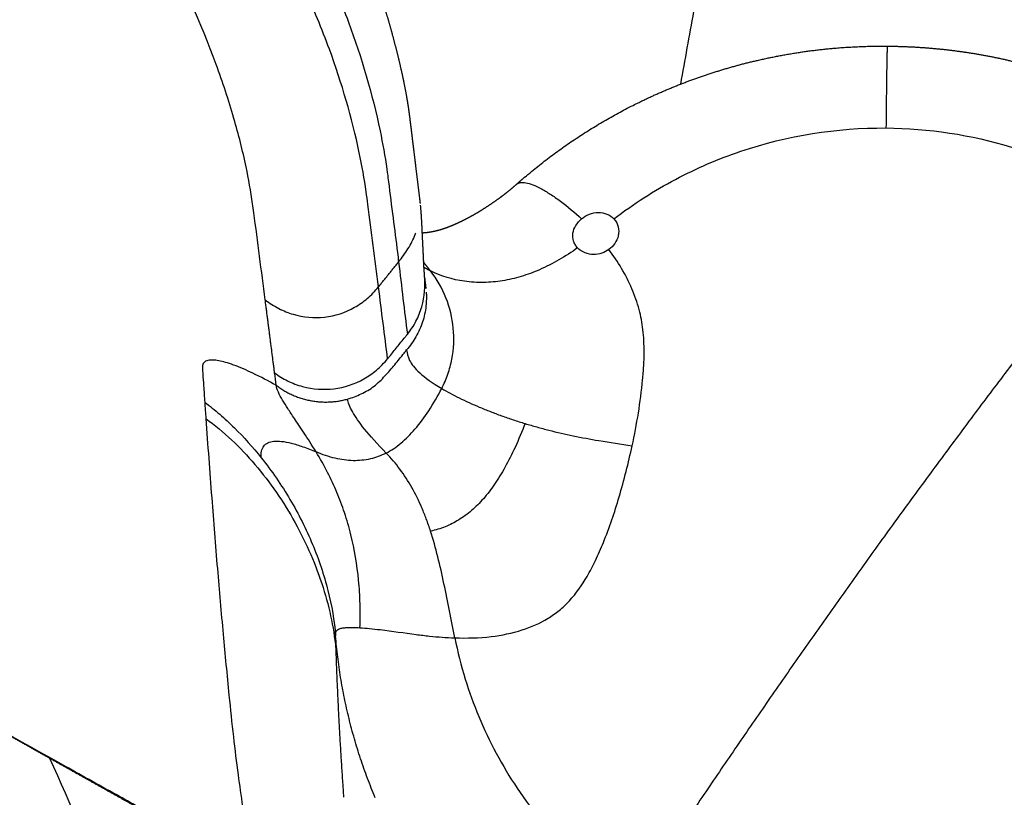
# Model space of a CAD drawing. Units: millimetres. Extents: x 3217 to 4453, y 345 to 1879.
# Drawn here: x 3682 to 3713, y 723 to 747 of the extents above; entities that cross this region are included whole.
import ezdxf

# ---------------------------------------------------------------- set-up
doc = ezdxf.new("R2010")
doc.units = ezdxf.units.MM
doc.header["$MEASUREMENT"] = 0
doc.layers.add('2D NEW', color=18, linetype='Continuous', true_color=0x000000)

msp = doc.modelspace()

# ---------------------------------------------------------------- linework, layer by layer
at = {"layer": '2D NEW'}
for points, weights, degree, knots in [([(3499.183, 842.715), (3511.372, 842.714), (3523.533, 841.874), (3535.606, 840.2), (3541.635, 839.364), (3547.632, 838.323), (3553.589, 837.077), (3559.542, 835.832), (3565.448, 834.384), (3571.302, 832.736), (3577.149, 831.089), (3582.938, 829.247), (3588.661, 827.21), (3594.378, 825.176), (3600.023, 822.952), (3605.591, 820.541), (3608.372, 819.337), (3611.133, 818.086), (3613.872, 816.79), (3616.611, 815.496), (3619.327, 814.153), (3622.018, 812.762), (3623.363, 812.067), (3624.701, 811.358), (3626.032, 810.637), (3627.361, 809.917), (3628.683, 809.185), (3629.998, 808.439), (3631.449, 807.617), (3632.891, 806.779), (3634.325, 805.926), (3635.482, 805.237), (3636.634, 804.537), (3637.779, 803.828), (3638.912, 803.126), (3640.038, 802.414), (3641.158, 801.692), (3642.276, 800.973), (3643.386, 800.243), (3644.49, 799.503), (3646.686, 798.032), (3648.854, 796.52), (3650.993, 794.968), (3653.109, 793.433), (3655.195, 791.857), (3657.25, 790.241), (3659.271, 788.652), (3661.259, 787.022), (3663.213, 785.352), (3665.116, 783.727), (3666.983, 782.06), (3668.815, 780.355), (3670.573, 778.718), (3672.294, 777.043), (3673.977, 775.33), (3674.782, 774.509), (3675.578, 773.679), (3676.364, 772.841), (3677.122, 772.032), (3677.87, 771.215), (3678.608, 770.389), (3679.314, 769.599), (3680.01, 768.8), (3680.696, 767.993), (3681.027, 767.604), (3681.354, 767.213), (3681.68, 766.821), (3681.996, 766.439), (3682.31, 766.055), (3682.622, 765.669), (3682.922, 765.296), (3683.221, 764.922), (3683.517, 764.545), (3683.925, 764.025), (3684.329, 763.502), (3684.727, 762.975), (3685.359, 762.138), (3685.976, 761.291), (3686.579, 760.434), (3687.129, 759.653), (3687.664, 758.861), (3688.184, 758.061), (3688.655, 757.336), (3689.111, 756.603), (3689.553, 755.86), (3689.951, 755.192), (3690.334, 754.516), (3690.703, 753.832), (3690.789, 753.672), (3690.874, 753.511), (3690.958, 753.35), (3691.04, 753.193), (3691.122, 753.035), (3691.202, 752.877), (3691.282, 752.72), (3691.36, 752.562), (3691.437, 752.404), (3691.51, 752.252), (3691.582, 752.1), (3691.653, 751.948), (3691.787, 751.659), (3691.917, 751.369), (3692.042, 751.077), (3692.16, 750.804), (3692.274, 750.529), (3692.385, 750.252), (3692.512, 749.936), (3692.635, 749.618), (3692.753, 749.298), (3692.826, 749.102), (3692.897, 748.904), (3692.967, 748.706), (3693.034, 748.515), (3693.1, 748.323), (3693.164, 748.13), (3693.225, 747.945), (3693.286, 747.758), (3693.345, 747.572), (3693.457, 747.215), (3693.563, 746.856), (3693.663, 746.495), (3693.757, 746.155), (3693.845, 745.814), (3693.925, 745.47), (3694.002, 745.141), (3694.071, 744.811), (3694.13, 744.478), (3694.159, 744.314), (3694.184, 744.148), (3694.207, 743.983), (3694.216, 743.909), (3694.225, 743.836), (3694.234, 743.763), (3694.243, 743.693), (3694.251, 743.625), (3694.26, 743.558), (3694.293, 743.288), (3694.325, 743.02), (3694.358, 742.755), (3694.398, 742.428), (3694.437, 742.1), (3694.477, 741.773), (3694.498, 741.61), (3694.518, 741.447), (3694.537, 741.284), (3694.54, 741.259), (3694.542, 741.237), (3694.546, 741.2), (3694.548, 741.183), (3694.55, 741.165)], [1, 0.998422889987, 0.998422889987, 1, 0.999609277846, 0.999609277846, 1, 0.9996123135, 0.9996123135, 1, 0.999621477441, 0.999621477441, 1, 0.999627982796, 0.999627982796, 1, 0.9999081735, 0.9999081735, 1, 0.999894921414, 0.999894921414, 1, 0.999969263732, 0.999969263732, 1, 0.999969649972, 0.999969649972, 1, 0.999961778909, 0.999961778909, 1, 0.999974309143, 0.999974309143, 1, 0.999973536005, 0.999973536005, 1, 0.999972881347, 0.999972881347, 1, 0.999884290034, 0.999884290034, 1, 0.99987416667, 0.99987416667, 1, 0.999862297812, 0.999862297812, 1, 0.999848389426, 0.999848389426, 1, 0.999833812776, 0.999833812776, 1, 0.999955302764, 0.999955302764, 1, 0.999952556957, 0.999952556957, 1, 0.999949821509, 0.999949821509, 1, 0.99998670339, 0.99998670339, 1, 0.999986428536, 0.999986428536, 1, 0.99998589027, 0.99998589027, 1, 0.999969054373, 0.999969054373, 1, 0.999902145615, 0.999902145615, 1, 0.999888093069, 0.999888093069, 1, 0.99986947139, 0.99986947139, 1, 0.999846957014, 0.999846957014, 1, 0.999989411474, 0.999989411474, 1, 0.999987130096, 0.999987130096, 1, 0.999972328761, 0.999972328761, 1, 0.999976930329, 0.999976930329, 1, 0.999931783558, 0.999931783558, 1, 0.999950157843, 0.999950157843, 1, 0.999939379753, 0.999939379753, 1, 0.999975630937, 0.999975630937, 1, 0.999977232485, 0.999977232485, 1, 0.999977930202, 0.999977930202, 1, 0.999895818723, 0.999895818723, 1, 0.999864923906, 0.999864923906, 1, 0.999743508609, 0.999743508609, 1, 0.999855607817, 0.999855607817, 1, 0.999992535577, 0.999992535577, 1, 1, 1, 1, 1, 1, 1, 0.999999888327, 0.999999888327, 1, 0.999991558683, 0.999991558683, 1, 1, 1, 1, 1, 1], 3, [0, 0, 0, 0, 36.538767, 36.538767, 36.538767, 54.794388, 54.794388, 54.794388, 73.034747, 73.034747, 73.034747, 91.255733, 91.255733, 91.255733, 109.455205, 109.455205, 109.455205, 118.546643, 118.546643, 118.546643, 127.63485, 127.63485, 127.63485, 132.175976, 132.175976, 132.175976, 136.710252, 136.710252, 136.710252, 141.714361, 141.714361, 141.714361, 145.755987, 145.755987, 145.755987, 149.753544, 149.753544, 149.753544, 153.740431, 153.740431, 153.740431, 161.668674, 161.668674, 161.668674, 169.511689, 169.511689, 169.511689, 177.222299, 177.222299, 177.222299, 184.730311, 184.730311, 184.730311, 191.934844, 191.934844, 191.934844, 195.383849, 195.383849, 195.383849, 198.706851, 198.706851, 198.706851, 201.885907, 201.885907, 201.885907, 203.415923, 203.415923, 203.415923, 204.903676, 204.903676, 204.903676, 206.340579, 206.340579, 206.340579, 208.323168, 208.323168, 208.323168, 211.467656, 211.467656, 211.467656, 214.3327, 214.3327, 214.3327, 216.924179, 216.924179, 216.924179, 219.256239, 219.256239, 219.256239, 219.801221, 219.801221, 219.801221, 220.33393, 220.33393, 220.33393, 220.861867, 220.861867, 220.861867, 221.366698, 221.366698, 221.366698, 222.320022, 222.320022, 222.320022, 223.213294, 223.213294, 223.213294, 224.236139, 224.236139, 224.236139, 224.865522, 224.865522, 224.865522, 225.473988, 225.473988, 225.473988, 226.061517, 226.061517, 226.061517, 227.184126, 227.184126, 227.184126, 228.242078, 228.242078, 228.242078, 229.255005, 229.255005, 229.255005, 229.756673, 229.756673, 229.756673, 229.977854, 229.977854, 229.977854, 230.952044, 230.952044, 230.952044, 234.849275, 234.849275, 234.849275, 235.838651, 235.838651, 235.838651, 236.331657, 236.331657, 236.331657, 236.611233, 236.611233, 236.8756, 236.8756, 236.8756, 236.8756]), ([(3688.093, 721.171), (3687.978, 721.232), (3687.861, 721.294), (3687.742, 721.358), (3687.606, 721.431), (3687.467, 721.505), (3687.326, 721.582), (3687.032, 721.741), (3686.738, 721.901), (3686.445, 722.063), (3685.796, 722.421), (3685.147, 722.781), (3684.5, 723.144), (3683.778, 723.549), (3683.057, 723.954), (3682.336, 724.36), (3681.552, 724.801), (3680.767, 725.241), (3679.983, 725.682), (3678.266, 726.646), (3676.545, 727.602), (3674.819, 728.552), (3672.946, 729.582), (3671.067, 730.6), (3669.181, 731.607), (3668.197, 732.132), (3667.211, 732.653), (3666.223, 733.171), (3665.721, 733.434), (3665.218, 733.697), (3664.715, 733.958), (3664.209, 734.221), (3663.702, 734.483), (3663.195, 734.743), (3661.144, 735.797), (3659.083, 736.833), (3657.013, 737.85), (3655.968, 738.363), (3654.92, 738.872), (3653.87, 739.376), (3652.815, 739.882), (3651.758, 740.383), (3650.698, 740.879), (3649.634, 741.377), (3648.568, 741.87), (3647.499, 742.358), (3646.426, 742.847), (3645.352, 743.332), (3644.275, 743.811), (3643.169, 744.303), (3642.06, 744.789), (3640.949, 745.27), (3639.706, 745.809), (3638.459, 746.34), (3637.209, 746.865), (3634.834, 747.862), (3632.448, 748.834), (3630.052, 749.78), (3625.243, 751.678), (3620.393, 753.472), (3615.506, 755.161), (3610.605, 756.855), (3605.668, 758.441), (3600.697, 759.918), (3597.464, 760.879), (3594.217, 761.794), (3590.958, 762.662), (3589.2, 763.13), (3587.438, 763.585), (3585.672, 764.026), (3583.912, 764.465), (3582.148, 764.891), (3580.381, 765.304), (3578.613, 765.716), (3576.843, 766.115), (3575.07, 766.5), (3574.183, 766.692), (3573.296, 766.881), (3572.407, 767.067), (3571.518, 767.253), (3570.629, 767.435), (3569.738, 767.614), (3567.957, 767.972), (3566.172, 768.316), (3564.386, 768.647), (3557.228, 769.972), (3550.034, 771.079), (3542.809, 771.965), (3528.331, 773.74), (3513.771, 774.629), (3499.184, 774.629)], [1, 1, 1, 1, 1, 1, 1, 0.999996143075, 0.999996143075, 1, 0.999995614605, 0.999995614605, 1, 0.999999680243, 0.999999680243, 1, 0.999999866657, 0.999999866657, 1, 0.999994101364, 0.999994101364, 1, 0.999986581802, 0.999986581802, 1, 0.999995648021, 0.999995648021, 1, 0.999998788158, 0.999998788158, 1, 0.999998447804, 0.999998447804, 1, 0.999972882024, 0.999972882024, 1, 0.999992726917, 0.999992726917, 1, 0.999992529944, 0.999992529944, 1, 0.999992414505, 0.999992414505, 1, 0.999992014456, 0.999992014456, 1, 0.999991964186, 0.999991964186, 1, 0.999989431132, 0.999989431132, 1, 0.999961699658, 0.999961699658, 1, 0.999843768203, 0.999843768203, 1, 0.999840239738, 0.999840239738, 1, 0.9999316918, 0.9999316918, 1, 0.999980073131, 0.999980073131, 1, 0.999979966174, 0.999979966174, 1, 0.999979795266, 0.999979795266, 1, 0.999994929598, 0.999994929598, 1, 0.999995184314, 0.999995184314, 1, 0.999980676412, 0.999980676412, 1, 0.999689388041, 0.999689388041, 1, 0.99876053278, 0.99876053278, 1], 3, [0.111783, 0.111783, 0.111783, 0.111783, 0.921563, 0.921563, 0.921563, 1.841891, 1.841891, 1.841891, 2.845285, 2.845285, 2.845285, 5.071019, 5.071019, 5.071019, 7.553301, 7.553301, 7.553301, 10.251853, 10.251853, 10.251853, 16.159815, 16.159815, 16.159815, 22.572018, 22.572018, 22.572018, 25.918896, 25.918896, 25.918896, 27.620134, 27.620134, 27.620134, 29.330413, 29.330413, 29.330413, 36.248863, 36.248863, 36.248863, 39.742633, 39.742633, 39.742633, 43.252882, 43.252882, 43.252882, 46.778011, 46.778011, 46.778011, 50.314108, 50.314108, 50.314108, 53.94566, 53.94566, 53.94566, 58.011892, 58.011892, 58.011892, 65.739792, 65.739792, 65.739792, 81.250341, 81.250341, 81.250341, 96.805746, 96.805746, 96.805746, 106.924546, 106.924546, 106.924546, 112.383349, 112.383349, 112.383349, 117.827365, 117.827365, 117.827365, 123.271401, 123.271401, 123.271401, 125.99323, 125.99323, 125.99323, 128.717821, 128.717821, 128.717821, 134.169347, 134.169347, 134.169347, 156.002443, 156.002443, 156.002443, 199.736757, 199.736757, 199.736757, 199.736757]), ([(3697.556, 741.772), (3697.682, 741.884), (3697.811, 741.994), (3699.369, 743.314), (3701.194, 744.229), (3702.104, 744.685), (3703.061, 745.03), (3704.018, 745.375), (3705.009, 745.604), (3706.189, 745.877), (3707.395, 745.982), (3708.215, 746.053), (3709.039, 746.046)], [1, 0.999949730061, 1, 0.992885450047, 1, 0.998240656129, 1, 0.998247783461, 1, 0.997526195475, 1, 0.998858961533, 1], 2, [0, 0, 0, 0.338439, 0.338439, 4.402907, 4.402907, 6.434872, 6.434872, 8.466937, 8.466937, 10.885242, 10.885242, 12.530842, 12.530842, 12.530842]), ([(3709.039, 746.046), (3709.503, 746.042), (3709.967, 746.014), (3710.43, 745.986), (3710.89, 745.934), (3711.351, 745.881), (3711.808, 745.804), (3712.265, 745.727), (3712.717, 745.624), (3713.169, 745.521), (3713.615, 745.393), (3714.06, 745.266), (3714.498, 745.113), (3714.935, 744.959), (3715.361, 744.78), (3715.787, 744.6), (3716.203, 744.398), (3716.621, 744.196), (3717.028, 743.974), (3717.436, 743.751), (3717.833, 743.51), (3718.23, 743.269), (3718.613, 743.006)], [1, 0.999665377206, 1, 0.999651560959, 1, 0.999631037135, 1, 0.999612964201, 1, 0.999614040791, 1, 0.999571229546, 1, 0.999542202281, 1, 0.999645061627, 1, 0.999715846623, 1, 0.999720908299, 1, 0.999591654539, 1], 2, [0, 0, 0, 0.928436, 0.928436, 1.855723, 1.855723, 2.782701, 2.782701, 3.709435, 3.709435, 4.636443, 4.636443, 5.563077, 5.563077, 6.488606, 6.488606, 7.413432, 7.413432, 8.340313, 8.340313, 9.270006, 9.270006, 10.199029, 10.199029, 10.199029]), ([(3694.61, 740.256), (3694.651, 740.258), (3694.691, 740.261), (3694.732, 740.265), (3694.804, 740.272), (3694.875, 740.282), (3694.946, 740.297), (3694.984, 740.304), (3695.023, 740.313), (3695.061, 740.322), (3695.098, 740.332), (3695.134, 740.341), (3695.171, 740.352), (3695.247, 740.375), (3695.323, 740.4), (3695.398, 740.428), (3695.474, 740.456), (3695.549, 740.487), (3695.623, 740.519), (3695.693, 740.55), (3695.762, 740.581), (3695.831, 740.615), (3695.836, 740.617), (3695.84, 740.619), (3695.845, 740.622), (3695.918, 740.658), (3695.991, 740.695), (3696.063, 740.734), (3696.134, 740.772), (3696.206, 740.812), (3696.276, 740.853), (3696.347, 740.894), (3696.416, 740.936), (3696.485, 740.979), (3696.673, 741.095), (3696.856, 741.219), (3697.033, 741.35), (3697.092, 741.393), (3697.15, 741.437), (3697.208, 741.482), (3697.323, 741.572), (3697.435, 741.666), (3697.544, 741.762)], [1, 0.999776998768, 0.999776998768, 1, 0.999224763778, 0.999224763778, 1, 0.999799940409, 0.999799940409, 1, 0.999860181663, 0.999860181663, 1, 0.999591347347, 0.999591347347, 1, 0.999748672782, 0.999748672782, 1, 0.999852616068, 0.999852616068, 1, 1, 1, 1, 0.999880121858, 0.999880121858, 1, 0.999909794972, 0.999909794972, 1, 0.999927363811, 0.999927363811, 1, 0.999475414457, 0.999475414457, 1, 0.999952120118, 0.999952120118, 1, 0.999711254509, 0.999711254509, 1], 3, [0, 0, 0, 0, 0.122295, 0.122295, 0.122295, 0.338451, 0.338451, 0.338451, 0.45717, 0.45717, 0.45717, 0.570172, 0.570172, 0.570172, 0.809685, 0.809685, 0.809685, 1.052822, 1.052822, 1.052822, 1.281763, 1.281763, 1.281763, 1.301595, 1.301595, 1.301595, 1.546355, 1.546355, 1.546355, 1.790974, 1.790974, 1.790974, 2.035103, 2.035103, 2.035103, 2.697041, 2.697041, 2.697041, 2.916047, 2.916047, 2.916047, 3.353905, 3.353905, 3.353905, 3.353905]), ([(3694.555, 741.115), (3694.585, 740.814), (3694.597, 740.526), (3694.608, 740.288), (3694.62, 740.032), (3694.633, 739.773), (3694.646, 739.507), (3694.651, 739.389), (3694.657, 739.271), (3694.663, 739.153), (3694.666, 739.109), (3694.669, 739.064), (3694.673, 739.02), (3694.676, 738.986), (3694.679, 738.952), (3694.683, 738.918)], [1, 1, 1, 1, 1, 1, 1, 0.999985236144, 0.999985236144, 1, 0.999957939724, 0.999957939724, 1, 0.999903607279, 0.999903607279, 1], 3, [0.202955, 0.202955, 0.202955, 0.202955, 3.897401, 3.897401, 3.897401, 7.793642, 7.793642, 7.793642, 8.148091, 8.148091, 8.148091, 8.28177, 8.28177, 8.28177, 8.384248, 8.384248, 8.384248, 8.384248]), ([(3677.154, 727.261), (3677.219, 727.146), (3677.284, 727.031), (3677.348, 726.916), (3678.13, 725.517), (3678.85, 724.087), (3679.509, 722.626), (3679.842, 721.887), (3680.16, 721.142), (3680.461, 720.39), (3680.755, 719.657), (3681.034, 718.918), (3681.298, 718.174), (3681.815, 716.717), (3682.276, 715.241), (3682.679, 713.749), (3682.871, 713.043), (3683.05, 712.333), (3683.218, 711.62), (3683.376, 710.946), (3683.523, 710.269), (3683.658, 709.589), (3683.724, 709.252), (3683.788, 708.914), (3683.849, 708.576), (3683.91, 708.238), (3683.969, 707.899), (3684.025, 707.56), (3684.084, 707.202), (3684.141, 706.843), (3684.196, 706.484), (3684.251, 706.125), (3684.304, 705.766), (3684.356, 705.407), (3684.412, 705.017), (3684.467, 704.627), (3684.521, 704.236), (3684.575, 703.846), (3684.628, 703.456), (3684.68, 703.065), (3684.734, 702.655), (3684.788, 702.246), (3684.841, 701.836), (3684.895, 701.426), (3684.948, 701.016), (3685, 700.606), (3685.313, 698.177), (3685.622, 695.747), (3685.925, 693.316), (3686.229, 690.886), (3686.527, 688.455), (3686.82, 686.023), (3687.42, 681.057), (3687.993, 676.088), (3688.541, 671.115), (3689.149, 665.581), (3689.727, 660.043), (3690.274, 654.501), (3690.556, 651.643), (3690.83, 648.784), (3691.095, 645.924), (3691.361, 643.064), (3691.618, 640.203), (3691.866, 637.342), (3692.115, 634.48), (3692.355, 631.617), (3692.587, 628.754), (3692.819, 625.891), (3693.044, 623.028), (3693.26, 620.164), (3693.699, 614.347), (3694.105, 608.528), (3694.478, 602.706), (3694.851, 596.884), (3695.191, 591.06), (3695.499, 585.234), (3695.651, 582.367), (3695.794, 579.499), (3695.929, 576.63), (3696.064, 573.763), (3696.191, 570.896), (3696.311, 568.029), (3696.43, 565.18), (3696.54, 562.33), (3696.642, 559.481), (3696.745, 556.587), (3696.841, 553.694), (3696.93, 550.8), (3697.017, 547.967), (3697.1, 545.134), (3697.179, 542.3), (3697.26, 539.381), (3697.337, 536.461), (3697.411, 533.542), (3697.696, 522.212), (3697.918, 510.881), (3698.077, 499.548), (3698.158, 493.793), (3698.223, 488.038), (3698.272, 482.283), (3698.297, 479.405), (3698.317, 476.527), (3698.334, 473.649), (3698.351, 470.681), (3698.363, 467.713), (3698.371, 464.745), (3698.378, 461.776), (3698.381, 458.807), (3698.379, 455.838), (3698.377, 452.961), (3698.37, 450.085), (3698.359, 447.208), (3698.347, 444.329), (3698.33, 441.449), (3698.31, 438.57), (3698.3, 437.131), (3698.288, 435.692), (3698.276, 434.253), (3698.269, 433.534), (3698.262, 432.815), (3698.255, 432.096), (3698.251, 431.693), (3698.247, 431.29), (3698.242, 430.887), (3698.239, 430.572), (3698.236, 430.257), (3698.232, 429.942), (3698.228, 429.633), (3698.223, 429.324), (3698.217, 429.015), (3698.212, 428.715), (3698.205, 428.416), (3698.197, 428.116), (3698.181, 427.508), (3698.161, 426.9), (3698.136, 426.293), (3698.086, 425.075), (3698.019, 423.858), (3697.933, 422.642), (3697.848, 421.425), (3697.743, 420.209), (3697.619, 418.995), (3697.497, 417.804), (3697.355, 416.615), (3697.193, 415.428), (3697.03, 414.236), (3696.845, 413.047), (3696.637, 411.862), (3696.482, 410.978), (3696.313, 410.097), (3696.13, 409.219), (3696.008, 408.634), (3695.88, 408.051), (3695.746, 407.468), (3695.545, 406.598), (3695.33, 405.73), (3695.1, 404.866), (3694.644, 403.146), (3694.126, 401.444), (3693.548, 399.761), (3692.974, 398.089), (3692.334, 396.441), (3691.63, 394.82), (3690.93, 393.209), (3690.162, 391.629), (3689.327, 390.083), (3688.911, 389.314), (3688.478, 388.554), (3688.028, 387.804), (3687.579, 387.055), (3687.113, 386.317), (3686.63, 385.59), (3686.148, 384.864), (3685.649, 384.15), (3685.134, 383.447), (3684.619, 382.746), (3684.088, 382.057), (3683.54, 381.381), (3682.433, 380.014), (3681.261, 378.702), (3680.028, 377.448), (3678.791, 376.192), (3677.496, 374.996), (3676.146, 373.863), (3675.477, 373.301), (3674.795, 372.754), (3674.1, 372.223), (3673.404, 371.691), (3672.696, 371.174), (3671.976, 370.673), (3670.016, 369.309), (3667.975, 368.062), (3665.876, 366.929), (3662.737, 365.235), (3659.466, 363.793), (3656.12, 362.568), (3652.729, 361.327), (3649.261, 360.308), (3645.751, 359.471), (3643.427, 358.916), (3641.085, 358.441), (3638.731, 358.035), (3637.83, 357.88), (3636.928, 357.734), (3636.024, 357.599), (3635.6, 357.535), (3635.176, 357.474), (3634.751, 357.414), (3634.3, 357.351), (3633.849, 357.29), (3633.397, 357.232), (3632.794, 357.154), (3632.19, 357.079), (3631.585, 357.009), (3631.057, 356.948), (3630.53, 356.889), (3630.001, 356.833), (3629.697, 356.801), (3629.392, 356.769), (3629.087, 356.738), (3628.549, 356.685), (3628.011, 356.633), (3627.472, 356.583), (3627.335, 356.57), (3627.198, 356.557), (3627.062, 356.544), (3625.081, 356.36), (3623.099, 356.18), (3621.118, 356.004), (3618.913, 355.808), (3616.707, 355.619), (3614.501, 355.434), (3612.924, 355.302), (3611.347, 355.173), (3609.77, 355.047), (3607.428, 354.86), (3605.086, 354.679), (3602.743, 354.504), (3600.441, 354.333), (3598.139, 354.167), (3595.836, 354.007), (3593.157, 353.82), (3590.477, 353.642), (3587.797, 353.471), (3585.118, 353.3), (3582.438, 353.137), (3579.757, 352.981), (3574.267, 352.663), (3568.776, 352.378), (3563.283, 352.125), (3547.217, 351.385), (3531.14, 350.924), (3515.058, 350.741), (3509.767, 350.681), (3504.475, 350.651), (3499.183, 350.651)], [1, 1, 1, 1, 0.999385300057, 0.999385300057, 1, 0.999850347205, 0.999850347205, 1, 0.999864491736, 0.999864491736, 1, 0.999510147081, 0.999510147081, 1, 0.999904440139, 0.999904440139, 1, 0.999898441574, 0.999898441574, 1, 0.999975508112, 0.999975508112, 1, 0.999982561479, 0.999982561479, 1, 0.999987991427, 0.999987991427, 1, 0.999993789156, 0.999993789156, 1, 0.999996558346, 0.999996558346, 1, 0.999998322912, 0.999998322912, 1, 0.999999233114, 0.999999233114, 1, 1, 1, 1, 0.999998801094, 0.999998801094, 1, 0.999998443849, 0.999998443849, 1, 0.999990967588, 0.999990967588, 1, 0.999989613001, 0.999989613001, 1, 0.999997173712, 0.999997173712, 1, 0.999997100131, 0.999997100131, 1, 0.999997276792, 0.999997276792, 1, 0.999997408807, 0.999997408807, 1, 0.999989288859, 0.999989288859, 1, 0.999989461767, 0.999989461767, 1, 0.999997294442, 0.999997294442, 1, 0.999997653629, 0.999997653629, 1, 0.999997036949, 0.999997036949, 1, 0.999998037771, 0.999998037771, 1, 0.999999239332, 0.999999239332, 1, 0.999999397388, 0.999999397388, 1, 0.999989779396, 0.999989779396, 1, 0.999997412161, 0.999997412161, 1, 0.999999332814, 0.999999332814, 1, 0.999999186579, 0.999999186579, 1, 0.999999120294, 0.999999120294, 1, 0.999999023305, 0.999999023305, 1, 0.999999275221, 0.999999275221, 1, 0.999999716689, 0.999999716689, 1, 1, 1, 1, 1, 1, 1, 1, 1, 1, 0.999996978456, 0.999996978456, 1, 0.99999528394, 0.99999528394, 1, 0.999982354287, 0.999982354287, 1, 0.999926655919, 0.999926655919, 1, 0.999916490069, 0.999916490069, 1, 0.999903990559, 0.999903990559, 1, 0.999880666528, 0.999880666528, 1, 0.999916738742, 0.999916738742, 1, 0.999962204266, 0.999962204266, 1, 0.999908095312, 0.999908095312, 1, 0.999572722189, 0.999572722189, 1, 0.999483075726, 0.999483075726, 1, 0.999392511755, 0.999392511755, 1, 0.999832948076, 0.999832948076, 1, 0.999825465815, 0.999825465815, 1, 0.99981696857, 0.99981696857, 1, 0.999810900056, 0.999810900056, 1, 0.999225663242, 0.999225663242, 1, 0.999248040689, 0.999248040689, 1, 0.999825320454, 0.999825320454, 1, 0.99983389364, 0.99983389364, 1, 1, 1, 1, 1, 1, 1, 1, 1, 1, 1, 1, 1, 0.999959942129, 0.999959942129, 1, 0.99999195669, 0.99999195669, 1, 0.999991312616, 0.999991312616, 1, 0.999985872655, 0.999985872655, 1, 0.999991612604, 0.999991612604, 1, 0.999997244266, 0.999997244266, 1, 0.999996033896, 0.999996033896, 1, 1, 1, 1, 0.999998356653, 0.999998356653, 1, 0.999997903596, 0.999997903596, 1, 0.999998909024, 0.999998909024, 1, 0.999997596568, 0.999997596568, 1, 0.999997971112, 0.999997971112, 1, 0.999997230235, 0.999997230235, 1, 0.999997131987, 0.999997131987, 1, 0.999988286256, 0.999988286256, 1, 0.999900127295, 0.999900127295, 1, 0.999989212109, 0.999989212109, 1], 3, [191.516054, 191.516054, 191.516054, 191.516054, 191.915229, 191.915229, 191.915229, 196.719488, 196.719488, 196.719488, 199.150662, 199.150662, 199.150662, 201.519295, 201.519295, 201.519295, 206.155813, 206.155813, 206.155813, 208.351792, 208.351792, 208.351792, 210.429954, 210.429954, 210.429954, 211.461178, 211.461178, 211.461178, 212.49251, 212.49251, 212.49251, 213.581584, 213.581584, 213.581584, 214.67072, 214.67072, 214.67072, 215.852728, 215.852728, 215.852728, 217.034765, 217.034765, 217.034765, 218.274807, 218.274807, 218.274807, 219.516357, 219.516357, 219.516357, 226.864202, 226.864202, 226.864202, 234.212034, 234.212034, 234.212034, 249.21905, 249.21905, 249.21905, 265.923255, 265.923255, 265.923255, 274.539933, 274.539933, 274.539933, 283.156942, 283.156942, 283.156942, 291.774796, 291.774796, 291.774796, 300.390987, 300.390987, 300.390987, 317.891576, 317.891576, 317.891576, 335.39298, 335.39298, 335.39298, 344.008161, 344.008161, 344.008161, 352.617903, 352.617903, 352.617903, 361.172496, 361.172496, 361.172496, 369.857719, 369.857719, 369.857719, 378.361293, 378.361293, 378.361293, 387.12294, 387.12294, 387.12294, 421.122964, 421.122964, 421.122964, 438.389803, 438.389803, 438.389803, 447.0234, 447.0234, 447.0234, 455.927552, 455.927552, 455.927552, 464.834708, 464.834708, 464.834708, 473.464939, 473.464939, 473.464939, 482.102598, 482.102598, 482.102598, 486.420501, 486.420501, 486.420501, 488.578517, 488.578517, 488.578517, 489.787694, 489.787694, 489.787694, 490.733475, 490.733475, 490.733475, 491.660501, 491.660501, 491.660501, 492.559665, 492.559665, 492.559665, 494.383901, 494.383901, 494.383901, 498.040539, 498.040539, 498.040539, 501.70075, 501.70075, 501.70075, 505.2935, 505.2935, 505.2935, 508.9033, 508.9033, 508.9033, 511.594016, 511.594016, 511.594016, 513.386439, 513.386439, 513.386439, 516.067767, 516.067767, 516.067767, 521.40508, 521.40508, 521.40508, 526.706388, 526.706388, 526.706388, 531.974823, 531.974823, 531.974823, 534.598322, 534.598322, 534.598322, 537.217534, 537.217534, 537.217534, 539.830905, 539.830905, 539.830905, 542.441196, 542.441196, 542.441196, 547.715694, 547.715694, 547.715694, 553.002021, 553.002021, 553.002021, 555.623718, 555.623718, 555.623718, 558.253646, 558.253646, 558.253646, 565.421873, 565.421873, 565.421873, 576.139093, 576.139093, 576.139093, 586.999349, 586.999349, 586.999349, 594.191648, 594.191648, 594.191648, 596.932896, 596.932896, 596.932896, 598.219662, 598.219662, 598.219662, 599.585459, 599.585459, 599.585459, 601.411177, 601.411177, 601.411177, 603.00484, 603.00484, 603.00484, 603.923517, 603.923517, 603.923517, 605.54668, 605.54668, 605.54668, 605.959943, 605.959943, 605.959943, 611.928694, 611.928694, 611.928694, 618.569263, 618.569263, 618.569263, 623.317029, 623.317029, 623.317029, 630.364247, 630.364247, 630.364247, 637.289315, 637.289315, 637.289315, 645.345847, 645.345847, 645.345847, 653.401266, 653.401266, 653.401266, 669.89787, 669.89787, 669.89787, 718.14477, 718.14477, 718.14477, 734.01983, 734.01983, 734.01983, 734.01983])]:
    msp.add_rational_spline(points, weights, degree=degree, knots=knots, dxfattribs=at)
for points, knots in [([(3499.183, 841.066), (3509.499, 841.065), (3530.727, 839.804), (3562.09, 834.082), (3587.71, 826.085), (3604.911, 819), (3614.565, 814.514), (3620.498, 811.537), (3625.152, 809.056), (3629.813, 806.47), (3637.768, 801.783), (3648.528, 794.665), (3660.486, 785.432), (3669.611, 777.158), (3676.273, 770.244), (3680.094, 765.871), (3682.897, 762.383), (3685.382, 759.098), (3688.014, 755.268), (3689.927, 751.979), (3690.805, 750.245), (3690.986, 749.883), (3691.227, 749.39), (3691.705, 748.372), (3692.547, 746.335), (3693.184, 744.179), (3693.471, 742.58), (3693.542, 742.052), (3693.606, 741.548), (3693.71, 740.733), (3693.815, 739.904), (3693.873, 739.448), (3693.884, 739.352)], [0, 0, 0, 0, 30.948001, 63.684988, 95.45787, 111.320444, 119.47245, 127.390539, 131.231514, 135.29272, 143.38016, 158.928088, 173.971101, 188.67076, 195.849102, 202.765745, 206.087531, 209.273858, 215.119285, 220.020994, 220.680747, 220.94943, 221.235862, 222.323413, 224.32553, 227.844841, 229.049247, 229.196027, 229.44257, 230.574686, 231.659862, 231.950789, 231.950789, 231.950789, 231.950789]), ([(3693.261, 738.578), (3693.151, 739.431), (3693.025, 740.413), (3692.843, 741.802), (3692.553, 743.434), (3691.932, 745.552), (3691.1, 747.554), (3690.568, 748.682), (3690.217, 749.39), (3689.294, 751.215), (3687.36, 754.549), (3684.709, 758.404), (3682.191, 761.731), (3679.366, 765.245), (3675.504, 769.658), (3668.851, 776.547), (3659.743, 784.794), (3649.895, 792.389), (3641.53, 798.141), (3634.988, 802.308), (3629.396, 805.604), (3624.771, 808.176), (3620.165, 810.634), (3614.219, 813.622), (3604.487, 818.152), (3587.125, 825.298), (3561.601, 833.217), (3530.484, 838.873), (3509.52, 840.126), (3499.183, 840.127)], [0, 0, 0, 0, 2.580851, 2.971729, 4.203149, 7.548148, 9.575142, 10.705654, 11.287523, 11.948196, 16.83932, 22.838482, 25.97644, 29.355553, 36.36334, 43.562413, 58.08035, 73.192014, 80.845111, 88.529265, 96.458784, 100.316395, 104.405099, 112.119428, 120.276594, 136.605558, 168.419997, 200.304074, 231.313305, 231.313305, 231.313305, 231.313305]), ([(3689.748, 738.174), (3689.631, 739.075), (3689.503, 740.069), (3689.32, 741.448), (3689.142, 742.431), (3688.778, 743.878), (3687.993, 746.246), (3686.525, 749.494), (3684.093, 753.698), (3681.543, 757.405), (3679.135, 760.574), (3676.383, 763.977), (3672.647, 768.212), (3666.168, 774.863), (3657.247, 782.866), (3645.499, 791.842), (3634.909, 798.766), (3627.164, 803.281), (3622.649, 805.765), (3618.08, 808.178), (3612.291, 811.058), (3602.887, 815.395), (3586.078, 822.281), (3561.22, 830.003), (3530.449, 835.649), (3509.609, 836.918), (3499.183, 836.919)], [0, 0, 0, 0, 2.725842, 3.006795, 4.17211, 5.720501, 7.481404, 11.649, 16.394576, 22.038166, 25.139613, 28.333811, 35.165591, 42.075219, 56.181325, 71.088669, 86.397992, 94.114632, 97.982573, 101.855996, 109.613649, 117.378423, 132.92093, 164.08568, 195.329229, 226.6064, 226.6064, 226.6064, 226.6064]), ([(3687.651, 721.452), (3687.286, 721.644), (3686.477, 722.078), (3685.111, 722.829), (3682.672, 724.19), (3680.013, 725.687), (3676.307, 727.752), (3672.371, 729.917), (3667.443, 732.557), (3660.619, 736.108), (3651.969, 740.366), (3637.616, 746.876), (3622.521, 752.851), (3607.221, 758.006), (3594.737, 761.737), (3583.311, 764.702), (3573.955, 766.789), (3562.83, 769.035), (3538.591, 773.07), (3515.571, 774.647), (3499.183, 774.647)], [0, 0, 0, 0, 1.238291, 2.752933, 4.676277, 9.616782, 11.907527, 17.403286, 23.093202, 28.679783, 40.481627, 52.01209, 75.954953, 89.158983, 100.438694, 115.03898, 124.564277, 129.192311, 149.089108, 198.251928, 198.251928, 198.251928, 198.251928]), ([(3700.562, 740.688), (3700.862, 740.918), (3701.482, 741.354), (3702.772, 742.107), (3705.206, 743.154), (3707.471, 743.517), (3708.997, 743.506)], [0, 0, 0, 0, 1.133733, 2.269203, 4.479153, 9.056429, 9.056429, 9.056429, 9.056429]), ([(3708.997, 743.506), (3710.319, 743.496), (3711.63, 743.297), (3714.255, 742.501), (3715.541, 741.879), (3716.705, 741.071)], [-9.221522, -9.221522, -9.221522, -9.221522, -4.786339, -4.786339, 0, 0, 0, 0]), ([(3697.544, 741.762), (3697.578, 741.792), (3697.673, 741.828), (3697.849, 741.813), (3698.061, 741.743), (3698.314, 741.62), (3698.6, 741.45), (3699.032, 741.15), (3699.349, 740.883), (3699.558, 740.687)], [0, 0, 0, 0, 0.13322, 0.295402, 0.523115, 0.800921, 1.137436, 1.520571, 2.378728, 2.378728, 2.378728, 2.378728]), ([(3699.558, 740.687), (3699.702, 740.809), (3699.89, 740.882), (3700.262, 740.887), (3700.442, 740.818), (3700.562, 740.688)], [-1.163071, -1.163071, -1.163071, -1.163071, -0.578399, -0.578399, 0, 0, 0, 0]), ([(3699.435, 739.789), (3699.407, 739.819), (3699.357, 739.885), (3699.288, 740.035), (3699.273, 740.247), (3699.369, 740.493), (3699.487, 740.628), (3699.558, 740.687)], [0, 0, 0, 0, 0.125549, 0.246912, 0.489742, 0.746895, 1.022078, 1.022078, 1.022078, 1.022078]), ([(3700.562, 740.688), (3700.702, 740.537), (3700.736, 740.342), (3700.656, 739.991), (3700.547, 739.841), (3700.407, 739.738)], [0.13954, 0.13954, 0.13954, 0.13954, 0.738313, 0.738313, 1.32812, 1.32812, 1.32812, 1.32812]), ([(3693.884, 739.352), (3693.937, 739.417), (3694.038, 739.55), (3694.225, 739.828), (3694.348, 740.066), (3694.414, 740.237), (3694.42, 740.253)], [-4.098122, -4.098122, -4.098122, -4.098122, -3.841989, -3.585857, -3.073591, -3.020874, -3.020874, -3.020874, -3.020874]), ([(3699.435, 739.789), (3699.247, 739.654), (3698.865, 739.406), (3698.279, 739.106), (3697.785, 738.924), (3697.398, 738.82), (3697.012, 738.746), (3696.52, 738.698), (3695.755, 738.744), (3695.203, 738.909), (3694.874, 739.072)], [0, 0, 0, 0, 0.694839, 1.365854, 1.969289, 2.274073, 2.566815, 3.1476, 3.753952, 4.856165, 4.856165, 4.856165, 4.856165]), ([(3700.407, 739.738), (3700.274, 739.639), (3700.105, 739.578), (3699.758, 739.582), (3699.57, 739.645), (3699.435, 739.789)], [0, 0, 0, 0, 0.559841, 0.559841, 1.104153, 1.104153, 1.104153, 1.104153]), ([(3701.126, 733.644), (3701.199, 733.982), (3701.328, 734.662), (3701.439, 735.492), (3701.488, 736.122), (3701.501, 736.529), (3701.493, 736.904), (3701.459, 737.348), (3701.355, 737.894), (3701.048, 738.754), (3700.69, 739.361), (3700.407, 739.738)], [0, 0, 0, 0, 1.037855, 2.075704, 2.510986, 2.932562, 3.294889, 3.636486, 4.269566, 4.955834, 6.36868, 6.36868, 6.36868, 6.36868]), ([(3693.884, 739.352), (3693.933, 738.97), (3693.976, 738.59), (3694.065, 737.837), (3694.11, 737.465), (3694.156, 737.104)], [0, 0, 0, 0, 5.833619, 5.833619, 11.667237, 11.667237, 11.667237, 11.667237]), ([(3694.156, 737.104), (3694.207, 737.167), (3694.302, 737.298), (3694.467, 737.579), (3694.68, 738.108), (3694.72, 738.599), (3694.683, 738.918)], [0, 0, 0, 0, 0.249819, 0.49963, 0.999251, 1.992732, 1.992732, 1.992732, 1.992732]), ([(3695.222, 735.426), (3695.295, 735.568), (3695.422, 735.865), (3695.588, 736.487), (3695.626, 737.3), (3695.396, 738.25), (3695.072, 738.817), (3694.874, 739.072)], [0, 0, 0, 0, 0.481587, 0.963617, 1.928872, 2.896792, 3.867511, 3.867511, 3.867511, 3.867511]), ([(3689.748, 738.174), (3689.881, 738.072), (3690.158, 737.895), (3690.768, 737.649), (3691.597, 737.573), (3692.389, 737.831), (3692.927, 738.21), (3693.156, 738.446), (3693.261, 738.578)], [0, 0, 0, 0, 0.503714, 0.980623, 1.966006, 2.950861, 3.428407, 3.932985, 3.932985, 3.932985, 3.932985]), ([(3693.545, 736.347), (3693.499, 736.709), (3693.451, 737.077), (3693.357, 737.82), (3693.311, 738.195), (3693.261, 738.578)], [0, 0, 0, 0, 5.828608, 5.828608, 11.657217, 11.657217, 11.657217, 11.657217]), ([(3694.689, 738.863), (3694.692, 738.837), (3694.696, 738.812), (3694.699, 738.786), (3694.704, 738.742), (3694.709, 738.699), (3694.714, 738.655), (3694.719, 738.612), (3694.724, 738.568), (3694.729, 738.525)], [0.310906, 0.310906, 0.310906, 0.310906, 0.722223, 0.722223, 0.722223, 1.423354, 1.423354, 1.423354, 2.122366, 2.122366, 2.122366, 2.122366]), ([(3694.745, 738.288), (3694.747, 738.185), (3694.735, 737.914), (3694.644, 737.484), (3694.439, 737.022), (3694.238, 736.751), (3694.133, 736.62)], [2.226739, 2.226739, 2.226739, 2.226739, 2.541653, 3.049984, 3.558315, 4.066645, 4.066645, 4.066645, 4.066645]), ([(3693.545, 736.347), (3693.564, 736.369), (3693.622, 736.442), (3693.758, 736.612), (3693.924, 736.817), (3694.069, 736.996), (3694.136, 737.078), (3694.156, 737.104)], [0, 0, 0, 0, 0.0850835, 0.2795046, 0.6561681, 0.8749252, 0.9721384, 0.9721384, 0.9721384, 0.9721384]), ([(3692.3, 735.096), (3692.447, 735.137), (3692.736, 735.246), (3693.134, 735.48), (3693.465, 735.809), (3693.767, 736.16), (3693.984, 736.434), (3694.107, 736.587), (3694.133, 736.62)], [-6.515799, -6.515799, -6.515799, -6.515799, -6.057572, -5.591605, -5.125638, -4.659671, -4.193703, -4.066645, -4.066645, -4.066645, -4.066645]), ([(3690.089, 735.524), (3689.851, 735.655), (3689.419, 735.881), (3688.891, 736.113), (3688.533, 736.234), (3688.319, 736.287), (3688.135, 736.312), (3687.997, 736.306), (3687.9, 736.273), (3687.844, 736.23), (3687.81, 736.17), (3687.801, 736.108), (3687.801, 736.034), (3687.806, 735.959), (3687.818, 735.777), (3687.84, 735.461), (3687.86, 735.169), (3687.871, 735.003)], [0, 0, 0, 0, 0.812117, 1.463919, 1.726524, 1.946524, 2.125051, 2.283114, 2.357579, 2.428907, 2.490794, 2.559116, 2.615562, 2.714485, 2.784333, 3.162048, 3.663194, 3.663194, 3.663194, 3.663194]), ([(3690.039, 735.912), (3690.164, 735.816), (3690.442, 735.644), (3691.054, 735.412), (3691.888, 735.355), (3692.674, 735.611), (3693.213, 735.983), (3693.438, 736.219), (3693.545, 736.347)], [0, 0, 0, 0, 0.472784, 0.975179, 1.954971, 2.934748, 3.409084, 3.909825, 3.909825, 3.909825, 3.909825]), ([(3691.324, 733.458), (3691.188, 733.681), (3690.947, 734.054), (3690.646, 734.504), (3690.449, 734.802), (3690.281, 735.069), (3690.146, 735.317), (3690.097, 735.459), (3690.089, 735.524)], [-5.789948, -5.789948, -5.789948, -5.789948, -4.758333, -3.726719, -2.810799, -1.894879, -0.94744, 0, 0, 0, 0]), ([(3693.497, 733.421), (3693.577, 733.461), (3693.735, 733.556), (3694.046, 733.791), (3694.426, 734.176), (3694.848, 734.749), (3695.099, 735.188), (3695.222, 735.426)], [0, 0, 0, 0, 0.268132, 0.553096, 1.167883, 1.883249, 2.684639, 2.684639, 2.684639, 2.684639]), ([(3695.222, 735.426), (3695.309, 735.374), (3695.486, 735.274), (3695.872, 735.075), (3696.286, 734.886), (3696.728, 734.708), (3697.077, 734.576), (3697.438, 734.453), (3697.684, 734.374), (3697.809, 734.336)], [0, 0, 0, 0, 0.305987, 0.609071, 1.301065, 1.671121, 2.038715, 2.421375, 2.81409, 2.81409, 2.81409, 2.81409]), ([(3687.871, 735.003), (3687.951, 734.942), (3688.109, 734.818), (3688.42, 734.557), (3688.949, 734.065), (3689.365, 733.601), (3689.624, 733.275)], [0, 0, 0, 0, 0.300412, 0.600715, 1.218566, 2.4671, 2.4671, 2.4671, 2.4671]), ([(3693.497, 733.421), (3693.216, 733.707), (3692.784, 734.194), (3692.414, 734.73), (3692.313, 734.99), (3692.3, 735.096)], [0, 0, 0, 0, 1.676162, 3.352325, 5.028487, 5.028487, 5.028487, 5.028487]), ([(3687.907, 734.491), (3688.188, 734.286), (3688.722, 733.839), (3689.706, 732.799), (3690.736, 731.296), (3691.46, 729.627), (3691.821, 728.249), (3691.921, 727.565), (3691.949, 727.221)], [0, 0, 0, 0, 1.043433, 2.085387, 4.286654, 6.482726, 7.518543, 8.553772, 8.553772, 8.553772, 8.553772]), ([(3687.907, 734.491), (3687.965, 733.671), (3688.08, 732.119), (3688.257, 729.887), (3688.436, 727.847), (3688.602, 726.108), (3688.753, 724.654), (3688.934, 723.177), (3689.09, 722.134), (3689.21, 721.487)], [0, 0, 0, 0, 2.466383, 4.669204, 6.714741, 8.611237, 9.910723, 11.098746, 13.074422, 13.074422, 13.074422, 13.074422]), ([(3697.809, 734.336), (3697.71, 734.087), (3697.516, 733.627), (3697.201, 732.996), (3696.876, 732.46), (3696.532, 732.008), (3696.16, 731.632), (3695.761, 731.337), (3695.331, 731.121), (3695.03, 731.031), (3694.874, 730.999)], [0, 0, 0, 0, 0.802379, 1.497596, 2.115604, 2.681011, 3.199434, 3.698511, 4.161528, 4.638472, 4.638472, 4.638472, 4.638472]), ([(3697.809, 734.336), (3697.93, 734.299), (3698.175, 734.228), (3698.671, 734.096), (3699.31, 733.95), (3700.171, 733.789), (3700.781, 733.697), (3701.126, 733.644)], [0, 0, 0, 0, 0.379531, 0.764618, 1.538079, 2.345834, 3.391108, 3.391108, 3.391108, 3.391108]), ([(3689.624, 733.275), (3689.62, 733.344), (3689.622, 733.47), (3689.691, 733.641), (3689.832, 733.752), (3690.028, 733.797), (3690.274, 733.789), (3690.576, 733.729), (3690.934, 733.616), (3691.188, 733.515), (3691.324, 733.458)], [0, 0, 0, 0, 0.20635, 0.374493, 0.537394, 0.730649, 0.968314, 1.273405, 1.65124, 2.093159, 2.093159, 2.093159, 2.093159]), ([(3692.685, 728.001), (3692.694, 728.248), (3692.696, 728.742), (3692.64, 729.71), (3692.481, 730.659), (3692.221, 731.561), (3691.978, 732.206), (3691.683, 732.837), (3691.451, 733.249), (3691.324, 733.458)], [0, 0, 0, 0, 0.742704, 1.479608, 2.908471, 3.622671, 4.291072, 4.975769, 5.709514, 5.709514, 5.709514, 5.709514]), ([(3693.497, 733.421), (3693.419, 733.38), (3693.259, 733.31), (3692.92, 733.207), (3692.467, 733.163), (3691.893, 733.244), (3691.517, 733.375), (3691.324, 733.458)], [0, 0, 0, 0, 0.264432, 0.522484, 1.059504, 1.620665, 2.250552, 2.250552, 2.250552, 2.250552]), ([(3694.874, 730.999), (3694.833, 731.125), (3694.75, 731.367), (3694.568, 731.826), (3694.312, 732.352), (3693.94, 732.926), (3693.651, 733.264), (3693.497, 733.421)], [0, 0, 0, 0, 0.399544, 0.766681, 1.479002, 2.153696, 2.812199, 2.812199, 2.812199, 2.812199]), ([(3695.626, 727.687), (3696.004, 727.675), (3696.711, 727.692), (3697.696, 727.89), (3698.395, 728.199), (3698.873, 728.531), (3699.308, 728.944), (3699.677, 729.481), (3700.004, 730.102), (3700.358, 730.917), (3700.669, 731.841), (3700.944, 732.847), (3701.068, 733.378), (3701.126, 733.644)], [0, 0, 0, 0, 1.135386, 2.11671, 2.998097, 3.412696, 3.858804, 4.791405, 5.356165, 5.964118, 7.454877, 8.276593, 9.092677, 9.092677, 9.092677, 9.092677]), ([(3689.624, 733.275), (3689.788, 733.07), (3690.1, 732.649), (3690.663, 731.768), (3691.242, 730.616), (3691.723, 729.189), (3691.891, 728.22), (3691.93, 727.745)], [0, 0, 0, 0, 0.787384, 1.571775, 3.133383, 4.647026, 6.076355, 6.076355, 6.076355, 6.076355]), ([(3695.626, 727.687), (3695.515, 728.238), (3695.409, 728.804), (3695.232, 729.647), (3695.17, 729.926), (3695.032, 730.474), (3694.957, 730.742), (3694.874, 730.999)], [-3.752715, -3.752715, -3.752715, -3.752715, -1.876357, -1.876357, -0.938179, -0.938179, 0, 0, 0, 0]), ([(3691.93, 727.745), (3691.929, 727.776), (3691.927, 727.827), (3691.943, 727.898), (3691.987, 727.946), (3692.059, 727.978), (3692.161, 727.998), (3692.302, 728.009), (3692.48, 728.01), (3692.613, 728.005), (3692.685, 728.001)], [0, 0, 0, 0, 0.0932279, 0.1543754, 0.2131367, 0.28358, 0.3879287, 0.5219832, 0.7071864, 0.9227391, 0.9227391, 0.9227391, 0.9227391]), ([(3692.685, 728.001), (3692.784, 727.995), (3692.995, 727.978), (3693.578, 727.914), (3694.197, 727.82), (3694.966, 727.726), (3695.365, 727.695), (3695.626, 727.687)], [0, 0, 0, 0, 0.297693, 0.634353, 1.758421, 2.176669, 2.958612, 2.958612, 2.958612, 2.958612]), ([(3695.626, 727.687), (3695.713, 727.255), (3695.923, 726.43), (3696.5, 724.835), (3697.503, 722.96), (3699.111, 720.992), (3700.41, 719.907), (3701.087, 719.439)], [0, 0, 0, 0, 1.321079, 2.551947, 5.082375, 7.670206, 10.139515, 10.139515, 10.139515, 10.139515]), ([(3688.268, 705.631), (3688.14, 706.527), (3687.892, 708.183), (3687.449, 710.585), (3686.934, 712.858), (3685.738, 717.399), (3684.383, 721.098), (3683.072, 723.946)], [0, 0, 0, 0, 2.715581, 5.022362, 7.328605, 9.704059, 19.10983, 19.10983, 19.10983, 19.10983])]:
    msp.add_open_spline(points, degree=3, knots=knots, dxfattribs=at)
for points, degree in [([(3702.636, 744.87), (3704.246, 753.852), (3705.855, 762.834)], 2), ([(3709.039, 746.046), (3709.032, 746.045), (3709.024, 745.809), (3709.016, 745.214), (3709.006, 744.368), (3708.997, 743.506)], 5), ([(3693.261, 738.578), (3693.573, 738.965), (3693.884, 739.352)], 2), ([(3694.133, 736.62), (3694.146, 736.519), (3694.188, 736.31), (3694.471, 735.922), (3694.934, 735.597), (3695.222, 735.426)], 3), ([(3690.089, 735.524), (3690.072, 735.653), (3690.056, 735.782), (3690.039, 735.912)], 3), ([(3687.871, 735.003), (3687.883, 734.831), (3687.895, 734.66), (3687.907, 734.491)], 3), ([(3691.949, 727.221), (3691.942, 727.394), (3691.936, 727.568), (3691.93, 727.745)], 3), ([(3692.164, 723.094), (3692.163, 723.106), (3692.162, 723.119), (3692.161, 723.132)], 3), ([(3692.164, 723.084), (3692.164, 723.087), (3692.164, 723.09), (3692.164, 723.094)], 3), ([(3692.177, 722.902), (3692.173, 722.962), (3692.169, 723.023), (3692.165, 723.084)], 3), ([(3692.183, 722.819), (3692.181, 722.846), (3692.179, 722.874), (3692.177, 722.902)], 3), ([(3692.189, 722.74), (3692.187, 722.766), (3692.185, 722.793), (3692.183, 722.819)], 3)]:
    msp.add_open_spline(points, degree=degree, dxfattribs=at)
for points, weights in [([(3716.705, 741.071), (3712.9, 736.298), (3708.871, 730.735)], [1, 0.985513922076, 1]), ([(3694.874, 739.072), (3694.765, 739.212), (3694.653, 739.35)], [1, 0.999938873859, 1]), ([(3694.874, 739.072), (3694.765, 739.126), (3694.661, 739.187)], [1, 0.999284690424, 1]), ([(3694.74, 738.416), (3694.747, 738.322), (3694.751, 738.228)], [1, 0.999773257391, 1]), ([(3690.039, 735.912), (3689.895, 737.043), (3689.748, 738.174)], [1, 0.999999418839, 1]), ([(3690.089, 735.524), (3691.088, 734.76), (3692.3, 735.096)], [1, 0.895450742942, 1]), ([(3708.871, 730.735), (3704.864, 725.166), (3701.087, 719.439)], [1, 0.999791666034, 1]), ([(3693.16, 722.727), (3692.146, 725.138), (3691.93, 727.745)], [1, 0.987594612988, 1]), ([(3692.161, 723.134), (3692.022, 725.176), (3691.949, 727.221)], [1, 0.999869086953, 1])]:
    msp.add_rational_spline(points, weights, degree=2, dxfattribs=at)

doc.saveas('drawing.dxf')
